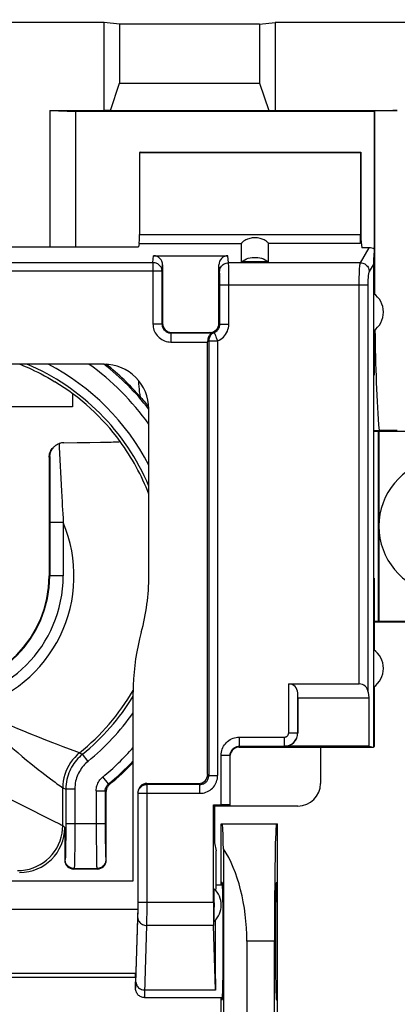
# Model space of a CAD drawing. Units: millimetres. Extents: x -90 to 49, y -25 to 46.
# Drawn here: x 2 to 10, y 0 to 22 of the extents above; entities that cross this region are included whole.
import ezdxf

# ---------------------------------------------------------------- set-up
doc = ezdxf.new("R2010")
doc.units = ezdxf.units.MM
doc.header["$LTSCALE"] = 16.335
doc.layers.get('0').update_dxf_attribs({"linetype": 'CONTINUOUS'})
for name, color, linetype in [('ASSI', 7, 'CONTINUOUS'), ('DRAFT', 7, 'CONTINUOUS'), ('IMPORT_IGES', 7, 'CONTINUOUS'), ('RACCORDO', 7, 'CONTINUOUS'), ('SMUSSO', 7, 'CONTINUOUS')]:
    doc.layers.add(name, color=color, linetype=linetype)
doc.styles.get("Standard").update_dxf_attribs({"font": 'txt', "width": 0.8})
doc.dimstyles.new('DIMSTYLE_1', dxfattribs={"dimtxt": 3, "dimasz": 3, "dimexe": 1.5, "dimexo": 0.5, "dimgap": 0.75, "dimtad": 1, "dimtxsty": 'STANDARD', "dimblk": '_FILLED', "dimblk1": '_FILLED', "dimblk2": '_FILLED', "dimcen": 0.09, "dimadec": 0, "dimazin": 0, "dimtfac": 1, "dimtofl": 0, "dimtmove": 0, "dimatfit": 3, "dimldrblk": '_FILLED', "dimfxl": 1, "dimtolj": 1, "dimarcsym": 0})

# ---------------------------------------------------------------- blocks, each defined once
blk = doc.blocks.new('_FILLED')
at = {"color": 0, "linetype": 'BYBLOCK'}
blk.add_solid([(0, 0), (-1, 0.3167), (-1, -0.3167)], dxfattribs=at)
blk = doc.blocks.new('*D1')
at = {"color": 7, "linetype": 'CONTINUOUS'}
for p, q in [((-33.885, 18.747), (-33.885, 33.733)), ((33.415, 18.747), (33.415, 33.733)), ((-33.885, 32.233), (-0.235, 32.233)), ((33.415, 32.233), (-0.235, 32.233))]:
    blk.add_line(p, q, dxfattribs=at)
at = {"color": 7, "linetype": 'CONTINUOUS', "xscale": 3, "yscale": 3, "zscale": 3, "rotation": 180}
blk.add_blockref('_FILLED', (-33.885, 32.233), dxfattribs=at)
at = {"color": 7, "linetype": 'CONTINUOUS', "xscale": 3, "yscale": 3, "zscale": 3}
blk.add_blockref('_FILLED', (33.415, 32.233), dxfattribs=at)
at = {"color": 7, "linetype": 'CONTINUOUS', "insert": (-0.235, 35.983), "char_height": 3, "width": 12.85714, "attachment_point": 2, "line_spacing_factor": 0.9}
blk.add_mtext('67,3', dxfattribs=at)

msp = doc.modelspace()

# ---------------------------------------------------------------- linework, layer by layer
at = {"color": 253, "linetype": 'CONTINUOUS'}
for p, q in [((4.551, 16.687), (4.566, 16.834)), ((6.23, 16.678), (6.214, 16.834)), ((-5.021, 16.687), (4.551, 16.687)), ((4.551, 16.687), (4.551, 15.32)), ((4.751, 16.49), (4.765, 16.632)), ((6.03, 16.481), (6.015, 16.632)), ((9.154, 16.678), (6.23, 16.678)), ((6.232, 16.615), (6.231, 16.646)), ((6.233, 16.555), (6.232, 16.615)), ((4.751, 16.49), (-5.221, 16.49)), ((4.751, 16.49), (4.751, 15.32)), ((6.032, 16.42), (6.032, 16.443)), ((6.234, 16.435), (6.233, 16.555)), ((6.234, 16.318), (6.234, 16.435)), ((6.034, 16.313), (6.033, 16.375)), ((6.034, 16.24), (6.034, 16.313)), ((6.034, 15.315), (6.034, 16.24)), ((6.034, 16.186), (9.128, 16.186)), ((6.234, 15.315), (6.234, 16.318)), ((4.751, 15.32), (4.551, 15.32)), ((4.751, 15.32), (4.765, 15.334)), ((6.034, 15.315), (6.015, 15.334)), ((6.034, 15.315), (6.234, 15.315)), ((4.951, 15.12), (4.965, 15.134)), ((4.951, 15.12), (4.951, 14.92)), ((5.86, 15.12), (4.951, 15.12)), ((5.818, 15.132), (5.815, 15.134)), ((4.951, 14.92), (5.765, 14.92)), ((5.789, 14.945), (5.789, 5.307)), ((5.789, 14.945), (5.986, 14.945)), ((5.986, 14.945), (5.986, 5.307)), ((2.262, 12.379), (2.249, 12.365)), ((2.262, 12.379), (2.261, 12.082)), ((2.261, 12.082), (2.26, 9.734)), ((2.56, 10.917), (2.26, 10.917)), ((2.56, 10.917), (2.56, 9.734)), ((2.56, 9.734), (2.248, 9.734)), ((2.856, 5.837), (2.916, 5.815)), ((2.916, 5.815), (2.922, 5.813)), ((2.922, 5.813), (2.985, 5.778)), ((3.111, 5.622), (2.985, 5.778)), ((3.565, 5.12), (3.438, 5.275)), ((2.489, 5.077), (2.549, 5.034)), ((2.549, 4.2), (2.549, 5.034)), ((2.549, 5.034), (2.616, 5.002)), ((3.588, 5.109), (3.565, 5.12)), ((4.421, 5.11), (4.419, 5.134)), ((4.42, 2.282), (4.421, 5.11)), ((5.592, 5.11), (4.421, 5.11)), ((1.051, 4.949), (1.705, 4.622)), ((2.616, 5.002), (2.616, 4.12)), ((2.816, 5.002), (2.616, 5.002)), ((2.816, 5.002), (2.816, 4.09)), ((3.292, 4.966), (3.292, 4.243)), ((3.292, 4.966), (3.492, 4.966)), ((3.492, 4.966), (3.492, 4.243)), ((3.515, 4.955), (3.492, 4.966)), ((4.221, 4.913), (4.219, 4.932)), ((4.221, 2.389), (4.221, 4.913)), ((4.221, 4.913), (5.592, 4.913)), ((1.705, 4.622), (2.251, 4.349)), ((2.251, 4.349), (2.353, 4.298)), ((2.549, 4.2), (2.594, 4.155)), ((2.616, 4.243), (3.492, 4.243)), ((3.292, 4.243), (3.293, 3.889)), ((3.492, 4.243), (3.493, 4.068)), ((2.615, 3.944), (2.614, 3.783)), ((2.616, 4.12), (2.615, 3.944)), ((2.816, 4.09), (2.815, 3.87)), ((3.493, 4.068), (3.494, 3.857)), ((2.614, 3.783), (2.612, 3.689)), ((2.815, 3.87), (2.814, 3.668)), ((3.293, 3.889), (3.295, 3.64)), ((3.494, 3.857), (3.496, 3.717)), ((3.496, 3.717), (3.497, 3.637)), ((2.812, 3.551), (2.811, 3.451)), ((2.814, 3.668), (2.812, 3.551)), ((3.497, 3.637), (3.499, 3.568)), ((2.603, 3.443), (2.594, 3.434)), ((3.298, 3.441), (3.3, 3.363)), ((3.506, 3.443), (3.515, 3.434)), ((2.803, 3.243), (2.794, 3.234)), ((2.803, 3.243), (3.306, 3.243)), ((3.306, 3.243), (3.315, 3.234)), ((4.221, 2.5), (5.892, 2.5)), ((4.217, 2.154), (4.218, 2.192)), ((4.218, 2.192), (4.219, 2.238)), ((4.219, 2.238), (4.22, 2.291)), ((4.22, 2.291), (4.221, 2.389)), ((4.419, 2.107), (4.42, 2.282)), ((4.174, 0.702), (4.217, 2.154)), ((5.898, 1.981), (4.417, 1.981)), ((0.502, 0.924), (4.159, 0.924)), ((4.374, 0.552), (5.941, 0.552))]:
    msp.add_line(p, q, dxfattribs=at)
at = {"color": 7, "linetype": 'CONTINUOUS'}
for p, q in [((4.566, 16.834), (6.214, 16.834)), ((4.765, 16.632), (4.765, 15.334)), ((6.015, 15.334), (6.015, 16.632)), ((7.115, 16.7), (6.515, 16.7)), ((5.839, 15.126), (5.818, 15.132)), ((5.86, 15.12), (5.839, 15.126)), ((5.765, 14.939), (5.765, 14.933)), ((5.765, 14.933), (5.765, 14.926)), ((5.765, 5.331), (5.765, 14.926)), ((3.461, 14.43), (-3.931, 14.43)), ((9.444, 14.184), (9.444, 9.684)), ((9.444, 14.184), (9.462, 14.184)), ((4.446, 13.496), (4.459, 13.48)), ((4.461, 9.736), (4.461, 13.43)), ((2.57, 12.687), (2.872, 12.69)), ((2.872, 12.69), (3.149, 12.693)), ((3.149, 12.693), (3.386, 12.697)), ((3.386, 12.697), (3.517, 12.7)), ((3.517, 12.7), (3.625, 12.703)), ((3.821, 12.717), (3.821, 12.716)), ((2.249, 12.365), (2.248, 9.734)), ((9.444, 9.684), (9.462, 9.684)), ((4.111, 2.976), (4.111, 7.153)), ((8.269, 5.931), (8.269, 5.131)), ((4.419, 5.134), (5.568, 5.134)), ((3.515, 3.434), (3.515, 4.955)), ((4.219, 4.932), (4.219, 2.344)), ((5.915, 4.638), (5.915, 3.818)), ((7.769, 4.631), (5.915, 4.631)), ((2.594, 4.155), (2.594, 3.434)), ((5.915, 3.818), (5.952, 3.634)), ((5.952, 2.884), (5.952, 3.634)), ((3.315, 3.234), (2.794, 3.234)), ((-4.581, 2.976), (4.111, 2.976)), ((5.952, 2.884), (6.094, 2.884)), ((-4.689, 2.344), (4.219, 2.344)), ((4.219, 2.344), (4.165, 0.733)), ((4.159, 0.924), (4.165, 0.733)), ((-4.635, 0.834), (4.165, 0.834)), ((4.165, 0.584), (4.165, 0.733)), ((4.365, 0.384), (6.094, 0.384))]:
    msp.add_line(p, q, dxfattribs=at)
at = {"color": 253, "linetype": 'CONTINUOUS'}
for points in [[(4.551, 16.687), (4.572, 16.686), (4.593, 16.683), (4.613, 16.677), (4.632, 16.67), (4.651, 16.661), (4.669, 16.649), (4.685, 16.636), (4.7, 16.621), (4.713, 16.605), (4.724, 16.588), (4.734, 16.57), (4.741, 16.55), (4.747, 16.531), (4.75, 16.511), (4.751, 16.49)], [(6.03, 16.481), (6.032, 16.507), (6.037, 16.532), (6.045, 16.556), (6.057, 16.579), (6.071, 16.601), (6.089, 16.62), (6.108, 16.637), (6.13, 16.651), (6.154, 16.663), (6.178, 16.671), (6.204, 16.676), (6.23, 16.678)], [(6.231, 16.646), (6.231, 16.659), (6.23, 16.67), (6.23, 16.678)], [(6.032, 16.443), (6.031, 16.453), (6.031, 16.462), (6.031, 16.469), (6.03, 16.476), (6.03, 16.481)], [(6.033, 16.375), (6.033, 16.392), (6.032, 16.42)], [(4.551, 15.32), (4.553, 15.285), (4.557, 15.251), (4.564, 15.218), (4.574, 15.185), (4.587, 15.154), (4.603, 15.123), (4.621, 15.094), (4.641, 15.067), (4.664, 15.041), (4.689, 15.018), (4.716, 14.996), (4.745, 14.977), (4.777, 14.96), (4.81, 14.946), (4.844, 14.935), (4.879, 14.927), (4.914, 14.922), (4.951, 14.92)], [(4.751, 15.32), (4.752, 15.303), (4.754, 15.286), (4.758, 15.269), (4.763, 15.253), (4.769, 15.237), (4.777, 15.222), (4.786, 15.207), (4.796, 15.194), (4.808, 15.181), (4.82, 15.169), (4.834, 15.158), (4.848, 15.149), (4.864, 15.14), (4.88, 15.133), (4.897, 15.127), (4.915, 15.123), (4.933, 15.121), (4.951, 15.12)], [(5.91, 15.13), (5.928, 15.138), (5.944, 15.148), (5.96, 15.159), (5.974, 15.172), (5.987, 15.186), (5.999, 15.201), (6.009, 15.218), (6.018, 15.236), (6.025, 15.255), (6.03, 15.275), (6.033, 15.295), (6.034, 15.315)], [(5.986, 14.945), (6.022, 14.962), (6.055, 14.981), (6.086, 15.004), (6.114, 15.029), (6.14, 15.057), (6.164, 15.088), (6.184, 15.122), (6.202, 15.158), (6.216, 15.196), (6.226, 15.234), (6.232, 15.274), (6.234, 15.315)], [(5.91, 15.13), (5.892, 15.121), (5.876, 15.111), (5.86, 15.1), (5.846, 15.086), (5.832, 15.072), (5.821, 15.056), (5.811, 15.039), (5.803, 15.021), (5.797, 15.002), (5.792, 14.984), (5.79, 14.965), (5.789, 14.945)], [(5.818, 15.132), (5.822, 15.131), (5.826, 15.13), (5.831, 15.13), (5.835, 15.129), (5.838, 15.129), (5.842, 15.128), (5.846, 15.128), (5.849, 15.128), (5.853, 15.127), (5.856, 15.127), (5.859, 15.127), (5.862, 15.127), (5.865, 15.127), (5.868, 15.127), (5.871, 15.127), (5.874, 15.127), (5.877, 15.127), (5.879, 15.127), (5.882, 15.127), (5.884, 15.127), (5.887, 15.127), (5.889, 15.127), (5.892, 15.128), (5.894, 15.128), (5.897, 15.128), (5.899, 15.128), (5.902, 15.129), (5.905, 15.129), (5.907, 15.129), (5.91, 15.13)], [(5.91, 15.13), (5.911, 15.128), (5.912, 15.125), (5.914, 15.12), (5.917, 15.112), (5.921, 15.104), (5.93, 15.081)], [(5.93, 15.081), (5.936, 15.067), (5.948, 15.036)], [(5.765, 14.939), (5.769, 14.94), (5.773, 14.941), (5.777, 14.942), (5.781, 14.943), (5.785, 14.944), (5.789, 14.945)], [(5.948, 15.036), (5.956, 15.019), (5.963, 15.001), (5.97, 14.982), (5.978, 14.964), (5.986, 14.945)], [(4.276, 13.698), (4.265, 13.757), (4.256, 13.815), (4.249, 13.875), (4.244, 13.935), (4.241, 13.995), (4.24, 14.055)], [(2.468, 12.668), (2.471, 12.588), (2.523, 11.615)], [(2.523, 11.615), (2.536, 11.375), (2.54, 11.291), (2.551, 11.111)], [(2.551, 11.111), (2.556, 11.016), (2.56, 10.917)], [(0.55, 6.803), (0.664, 6.675), (0.778, 6.551), (0.891, 6.433), (1.004, 6.319), (1.116, 6.211), (1.226, 6.106), (1.337, 6.005), (1.445, 5.908), (1.55, 5.817), (1.651, 5.731), (1.748, 5.65), (1.839, 5.575), (1.926, 5.505), (2.007, 5.441), (2.083, 5.382), (2.152, 5.328), (2.216, 5.279), (2.276, 5.235), (2.378, 5.159)], [(1.279, 6.468), (1.414, 6.41), (1.547, 6.353), (1.675, 6.299), (1.798, 6.249)], [(1.798, 6.249), (2.026, 6.156), (2.131, 6.115)], [(2.131, 6.115), (2.321, 6.04), (2.406, 6.007)], [(2.406, 6.007), (2.555, 5.95), (2.856, 5.837)], [(2.922, 5.813), (2.866, 5.764), (2.814, 5.711), (2.765, 5.655), (2.721, 5.595), (2.682, 5.532), (2.647, 5.466), (2.618, 5.398), (2.593, 5.327), (2.574, 5.255), (2.56, 5.182), (2.552, 5.108), (2.549, 5.034)], [(2.985, 5.778), (2.951, 5.749), (2.918, 5.718), (2.886, 5.685), (2.855, 5.651), (2.826, 5.614), (2.798, 5.576), (2.771, 5.536), (2.746, 5.495), (2.723, 5.452), (2.703, 5.409), (2.684, 5.364), (2.668, 5.319), (2.653, 5.271), (2.641, 5.223), (2.631, 5.171), (2.623, 5.117), (2.618, 5.061), (2.616, 5.002)], [(3.111, 5.622), (3.084, 5.599), (3.058, 5.575), (3.032, 5.549), (3.008, 5.521), (2.984, 5.492), (2.961, 5.461), (2.94, 5.43), (2.92, 5.396), (2.902, 5.362), (2.885, 5.327), (2.871, 5.292), (2.857, 5.255), (2.846, 5.218), (2.836, 5.179), (2.828, 5.138), (2.822, 5.094), (2.818, 5.049), (2.816, 5.002)], [(3.292, 4.966), (3.293, 4.996), (3.297, 5.025), (3.302, 5.054), (3.309, 5.082), (3.319, 5.11), (3.33, 5.137), (3.344, 5.163), (3.359, 5.188), (3.376, 5.212), (3.395, 5.234), (3.416, 5.255), (3.438, 5.275)], [(2.378, 5.159), (2.421, 5.127), (2.489, 5.077)], [(3.492, 4.966), (3.493, 4.981), (3.494, 4.995), (3.497, 5.01), (3.501, 5.024), (3.506, 5.038), (3.511, 5.051), (3.518, 5.064), (3.526, 5.077), (3.534, 5.089), (3.544, 5.1), (3.554, 5.111), (3.565, 5.12)], [(4.221, 4.913), (4.222, 4.934), (4.225, 4.954), (4.231, 4.974), (4.238, 4.994), (4.248, 5.012), (4.259, 5.029), (4.273, 5.045), (4.288, 5.06), (4.304, 5.073), (4.321, 5.084), (4.34, 5.093), (4.36, 5.101), (4.38, 5.106), (4.4, 5.109), (4.421, 5.11)], [(1.549, 3.2), (1.637, 3.204), (1.723, 3.215), (1.808, 3.234), (1.891, 3.26), (1.972, 3.294), (2.049, 3.334), (2.123, 3.381), (2.192, 3.434), (2.256, 3.493), (2.315, 3.557), (2.368, 3.626), (2.415, 3.7), (2.456, 3.777), (2.489, 3.858), (2.515, 3.941), (2.534, 4.026), (2.545, 4.113), (2.549, 4.2)], [(2.353, 4.298), (2.464, 4.242), (2.492, 4.228), (2.515, 4.217), (2.532, 4.209), (2.544, 4.203), (2.549, 4.2)], [(2.612, 3.689), (2.611, 3.609), (2.61, 3.576), (2.609, 3.547), (2.608, 3.522), (2.608, 3.5), (2.607, 3.481), (2.606, 3.466), (2.605, 3.455), (2.604, 3.447), (2.603, 3.443)], [(3.295, 3.64), (3.296, 3.585), (3.298, 3.441)], [(3.499, 3.568), (3.5, 3.539), (3.501, 3.512), (3.502, 3.489), (3.503, 3.47), (3.504, 3.457), (3.505, 3.448), (3.506, 3.443)], [(2.803, 3.243), (2.776, 3.245), (2.751, 3.25), (2.726, 3.258), (2.703, 3.27), (2.681, 3.285), (2.661, 3.302), (2.644, 3.321), (2.629, 3.343), (2.618, 3.367), (2.609, 3.391), (2.604, 3.417), (2.603, 3.443)], [(2.811, 3.451), (2.809, 3.374), (2.808, 3.342), (2.808, 3.314), (2.807, 3.291), (2.806, 3.272), (2.805, 3.257), (2.804, 3.248), (2.803, 3.243)], [(3.3, 3.363), (3.301, 3.329), (3.302, 3.301), (3.303, 3.277), (3.304, 3.26), (3.305, 3.248), (3.306, 3.243)], [(3.506, 3.443), (3.504, 3.417), (3.499, 3.391), (3.491, 3.367), (3.479, 3.343), (3.465, 3.321), (3.447, 3.302), (3.428, 3.285), (3.406, 3.27), (3.383, 3.258), (3.358, 3.25), (3.332, 3.245), (3.306, 3.243)], [(4.217, 2.154), (4.219, 2.131), (4.225, 2.109), (4.233, 2.088), (4.245, 2.068), (4.259, 2.049), (4.277, 2.032), (4.296, 2.017), (4.318, 2.004), (4.341, 1.994), (4.366, 1.987), (4.391, 1.982), (4.417, 1.981)], [(4.365, 0.384), (4.366, 0.386), (4.367, 0.392), (4.368, 0.402), (4.369, 0.416), (4.37, 0.435), (4.371, 0.458), (4.372, 0.485), (4.417, 1.981)], [(4.417, 1.981), (4.418, 2.008), (4.419, 2.107)], [(4.165, 0.584), (4.166, 0.585), (4.167, 0.588), (4.167, 0.592), (4.168, 0.599), (4.169, 0.607), (4.17, 0.618), (4.17, 0.631), (4.171, 0.645), (4.172, 0.662), (4.174, 0.702)], [(4.174, 0.725), (4.176, 0.702), (4.181, 0.68), (4.19, 0.659), (4.202, 0.639), (4.216, 0.62), (4.233, 0.603), (4.253, 0.588), (4.275, 0.575), (4.298, 0.565), (4.323, 0.558), (4.348, 0.553), (4.374, 0.552)]]:
    msp.add_lwpolyline(points, dxfattribs=at)
at = {"color": 7, "linetype": 'CONTINUOUS'}
for points in [[(6.515, 16.7), (6.551, 16.724), (6.588, 16.745), (6.627, 16.762), (6.667, 16.777), (6.709, 16.787), (6.751, 16.794), (6.794, 16.798), (6.837, 16.798), (6.879, 16.794), (6.921, 16.787), (6.963, 16.777), (7.003, 16.762), (7.042, 16.745), (7.079, 16.724), (7.115, 16.7)], [(5.86, 15.12), (5.86, 15.12), (5.858, 15.119), (5.856, 15.117), (5.852, 15.115), (5.848, 15.112), (5.843, 15.108), (5.837, 15.104), (5.831, 15.099), (5.825, 15.093), (5.818, 15.087), (5.812, 15.079), (5.805, 15.07), (5.798, 15.061), (5.791, 15.05), (5.785, 15.037), (5.779, 15.024), (5.774, 15.009), (5.77, 14.993), (5.767, 14.976), (5.766, 14.958), (5.765, 14.939)], [(1.599, 14.43), (1.632, 14.416), (1.682, 14.395), (1.737, 14.371), (1.796, 14.345), (1.858, 14.316), (1.925, 14.284), (1.994, 14.25), (2.067, 14.213), (2.142, 14.173), (2.218, 14.131), (2.296, 14.087), (2.374, 14.04)], [(4.276, 13.698), (4.303, 13.667), (4.33, 13.636), (4.355, 13.606), (4.379, 13.577), (4.402, 13.55), (4.425, 13.522), (4.446, 13.496)], [(2.355, 12.596), (2.367, 12.607), (2.382, 12.62), (2.398, 12.632), (2.414, 12.643), (2.432, 12.652), (2.449, 12.661), (2.468, 12.668)], [(2.57, 12.687), (2.553, 12.686), (2.536, 12.685), (2.519, 12.682), (2.502, 12.679), (2.485, 12.674), (2.468, 12.668)], [(3.625, 12.703), (3.671, 12.704), (3.71, 12.706), (3.744, 12.708), (3.771, 12.709), (3.793, 12.711), (3.808, 12.713), (3.818, 12.714), (3.821, 12.716)], [(2.249, 12.365), (2.25, 12.39), (2.253, 12.415), (2.258, 12.44), (2.266, 12.465), (2.276, 12.489), (2.288, 12.513), (2.301, 12.535), (2.317, 12.556), (2.334, 12.575), (2.338, 12.579)], [(2.262, 12.379), (2.264, 12.403), (2.267, 12.427), (2.272, 12.449), (2.278, 12.471), (2.286, 12.491), (2.294, 12.51), (2.304, 12.529), (2.315, 12.546), (2.326, 12.563), (2.339, 12.579), (2.353, 12.593), (2.355, 12.596)], [(4.291, 8.484), (4.254, 8.339), (4.22, 8.193), (4.191, 8.047), (4.167, 7.899), (4.147, 7.75), (4.131, 7.601), (4.12, 7.452), (4.113, 7.302), (4.111, 7.153)], [(3.588, 5.109), (3.573, 5.096), (3.56, 5.082), (3.548, 5.066), (3.539, 5.049), (3.53, 5.032), (3.524, 5.013), (3.519, 4.995), (3.516, 4.975), (3.515, 4.955)], [(4.365, 0.384), (4.345, 0.385), (4.325, 0.388), (4.305, 0.393), (4.286, 0.4), (4.268, 0.409), (4.251, 0.42), (4.234, 0.433), (4.219, 0.447), (4.206, 0.463), (4.194, 0.481), (4.184, 0.5), (4.176, 0.52), (4.17, 0.541), (4.166, 0.563), (4.165, 0.584)]]:
    msp.add_lwpolyline(points, dxfattribs=at)
at = {"color": 253, "linetype": 'CONTINUOUS'}
for radius, start, end in [(5.101, 22.9718, 67.0353), (5.301, 27.6343, 62.3679), (5.777, 35.6058, 54.3972), (5.977, 38.2054, 51.7943), (5.034, 21.1188, 36.3221), (3.035, 284.9842, 22.9303), (2.795, 180, 360), (2.495, 180, 360), (5.034, 308.8381, 329.7161), (5.101, 309.14, 328.4529), (5.301, 309.14, 325.0942), (5.777, 309.4761, 318.7807), (5.977, 309.4762, 316.6411)]:
    msp.add_arc((-0.235, 9.734), radius, start, end, dxfattribs=at)
at = {"color": 7, "linetype": 'CONTINUOUS'}
for radius, start, end in [(5.035, 36.3256, 58.7912), (2.483, 180, 360), (4.696, 344.5578, 0.0213), (6, 309.5755, 316.4292)]:
    msp.add_arc((-0.235, 9.734), radius, start, end, dxfattribs=at)
for centre, major_axis, ratio, start_param, end_param in [((4.565, 16.631), (0.02, 0.202), 0.984662, -1.470598, 0.097167), ((6.215, 16.631), (-0.02, 0.202), 0.984662, -0.097167, 1.470598), ((3.461, 13.43), (0.707, 0.707), 0.999695, -0.785246, 0.785246), ((-0.235, 9.745), (0, 5.998), 0.999998, -0.851256, -0.674637), ((4.419, 4.931), (-0.02, 0.202), 0.984662, -0.097167, 1.470598), ((7.768, 5.131), (0.354, -0.354), 0.999695, -0.785246, 0.785246), ((1.593, 4.156), (0.707, -0.707), 0.999695, -0.785246, 0.785246), ((2.794, 3.434), (0.141, 0.141), 0.999695, 2.356347, 3.926839), ((3.315, 3.434), (0.141, -0.141), 0.999695, -0.785246, 0.785246)]:
    msp.add_ellipse(centre, major_axis=major_axis, ratio=ratio, start_param=start_param, end_param=end_param, dxfattribs=at)
at = {"layer": 'ASSI', "color": 7, "linetype": 'CONTINUOUS'}
for start_param, end_param in [(6.283185, 6.728415), (7.477347, 8.901179)]:
    msp.add_ellipse((5.952, 1.634), major_axis=(0, 1.25), ratio=0.017455, start_param=start_param, end_param=end_param, dxfattribs=at)
at = {"layer": 'DRAFT', "color": 7, "linetype": 'CONTINUOUS'}
for p, q in [((3.465, 22.003), (-3.935, 22.003)), ((3.465, 20.052), (3.465, 22.003)), ((3.811, 21.972), (3.465, 22.003)), ((6.919, 21.972), (3.811, 21.972)), ((6.919, 21.972), (7.265, 22.003)), ((7.265, 22.003), (7.265, 20.052)), ((12.13, 22.003), (7.265, 22.003)), ((2.265, 20.052), (2.265, 17.028)), ((2.265, 20.052), (3.465, 20.052)), ((2.265, 20.052), (2.842, 20.034)), ((9.465, 20.034), (2.842, 20.034)), ((4.265, 19.134), (4.251, 19.127)), ((4.251, 19.127), (9.158, 19.127)), ((4.265, 19.134), (9.165, 19.134)), ((9.158, 19.127), (9.165, 19.134)), ((9.165, 19.134), (9.165, 17.205)), ((9.165, 17.205), (9.184, 17.011)), ((1.05, 17.028), (4.23, 17.028)), ((9.444, 15.999), (9.444, 14.184)), ((9.462, 15.182), (9.462, 14.184)), ((9.565, 12.934), (9.565, 8.734)), ((12.465, 12.934), (9.565, 12.934)), ((9.444, 9.684), (9.444, 5.931)), ((9.462, 9.684), (9.462, 8.087)), ((9.565, 8.734), (12.465, 8.734)), ((9.462, 7.282), (9.462, 5.948)), ((9.444, 5.931), (8.269, 5.931)), ((9.339, 5.955), (9.444, 5.938)), ((9.448, 5.934), (9.462, 5.948)), ((5.892, 4.66), (5.915, 4.638)), ((6.265, 4.638), (5.915, 4.638)), ((6.065, 2.884), (6.065, 4.234)), ((6.065, 4.234), (7.315, 4.234)), ((7.315, -4.766), (7.315, 4.234)), ((6.088, 2.934), (6.065, 2.934)), ((7.292, 2.934), (7.315, 2.934)), ((7.247, -2.166), (7.247, 1.634)), ((6.065, -0.916), (6.065, 0.384)), ((6.088, 0.334), (6.065, 0.334)), ((7.292, 0.334), (7.315, 0.334))]:
    msp.add_line(p, q, dxfattribs=at)
for centre in [(9.165, 15.584), (9.165, 7.684)]:
    msp.add_arc(centre, 0.5, 303.9564, 56.0436, dxfattribs=at)
for centre, major_axis, start_param, end_param in [((7.292, 1.634), (0, 2.6), 0, 1.570796), ((6.088, 1.634), (0, 1.3), -3.141593, 0), ((7.292, 1.634), (0, 1.3), 0, 3.141593)]:
    msp.add_ellipse(centre, major_axis=major_axis, ratio=0.017455, start_param=start_param, end_param=end_param, dxfattribs=at)
at = {"layer": 'IMPORT_IGES', "color": 7, "linetype": 'CONTINUOUS'}
for p, q in [((2.765, 13.777), (2.765, 13.484)), ((2.765, 13.484), (-3.235, 13.484))]:
    msp.add_line(p, q, dxfattribs=at)
msp.add_arc((11.065, 10.834), 1.5, 20.981, 338.9934, dxfattribs=at)
at = {"layer": 'RACCORDO', "color": 7, "linetype": 'CONTINUOUS'}
for p, q in [((2.842, 17.028), (2.842, 20.034)), ((7.265, 20.052), (9.974, 20.052)), ((9.465, 20.034), (9.474, 20.043)), ((9.465, 15.987), (9.465, 20.034)), ((4.251, 19.127), (4.251, 17.302)), ((9.158, 19.127), (9.158, 17.302)), ((4.245, 17.105), (4.23, 17.028)), ((6.515, 16.7), (6.515, 17.105)), ((7.115, 16.7), (7.115, 17.105)), ((9.165, 17.205), (9.155, 17.105)), ((9.352, 17.011), (9.184, 17.011)), ((9.462, 16.977), (9.462, 15.987)), ((9.444, 16.635), (9.444, 15.999)), ((4.965, 15.134), (5.815, 15.134)), ((7.563, 7.339), (9.128, 7.339)), ((7.765, 7.034), (7.763, 7.139)), ((7.765, 7.034), (7.765, 6.255)), ((6.465, 5.938), (9.444, 5.938)), ((9.339, 5.955), (7.465, 5.955)), ((6.265, 4.638), (6.265, 5.757)), ((5.892, 2.5), (5.892, 4.66)), ((5.892, 4.66), (6.065, 4.66)), ((5.908, 2.647), (5.909, 2.708)), ((5.908, 2.244), (5.908, 2.647)), ((5.909, 2.708), (5.909, 2.742)), ((5.909, 2.161), (5.908, 2.244)), ((5.941, 0.552), (5.898, 1.981)), ((5.909, 2.126), (5.909, 2.161)), ((5.909, 2.1), (5.909, 2.126))]:
    msp.add_line(p, q, dxfattribs=at)
at = {"layer": 'RACCORDO', "color": 253, "linetype": 'CONTINUOUS'}
for p, q in [((9.474, 15.977), (9.474, 20.043)), ((4.251, 17.302), (9.158, 17.302)), ((4.245, 17.105), (6.515, 17.105)), ((9.155, 17.105), (7.115, 17.105)), ((9.154, 16.678), (9.352, 17.011)), ((9.353, 16.481), (9.444, 16.635)), ((9.128, 16.186), (9.326, 16.186)), ((7.563, 6.257), (7.563, 7.339)), ((7.763, 6.257), (7.763, 7.139)), ((6.465, 6.157), (6.465, 5.938)), ((6.465, 6.157), (7.463, 6.157)), ((7.463, 6.157), (7.463, 5.957)), ((7.563, 6.257), (7.763, 6.257)), ((7.765, 6.255), (7.763, 6.257)), ((6.465, 5.957), (7.463, 5.957)), ((7.465, 5.955), (7.463, 5.957)), ((6.065, 4.66), (6.065, 5.757)), ((6.065, 5.757), (6.265, 5.757)), ((5.789, 5.307), (5.765, 5.331)), ((5.789, 5.307), (5.986, 5.307)), ((5.592, 5.11), (5.568, 5.134)), ((5.592, 4.913), (5.592, 5.11))]:
    msp.add_line(p, q, dxfattribs=at)
at = {"layer": 'RACCORDO', "color": 7, "linetype": 'CONTINUOUS'}
for points in [[(7.115, 17.105), (7.114, 17.109), (7.112, 17.113), (7.107, 17.119), (7.1, 17.127), (7.092, 17.135), (7.081, 17.144), (7.069, 17.154), (7.054, 17.164), (7.038, 17.175), (7.019, 17.185), (6.999, 17.195), (6.977, 17.204), (6.954, 17.212), (6.929, 17.219), (6.902, 17.225), (6.874, 17.23), (6.844, 17.233), (6.815, 17.234), (6.785, 17.233), (6.755, 17.23), (6.727, 17.225), (6.701, 17.219), (6.676, 17.212), (6.652, 17.204), (6.631, 17.195), (6.611, 17.185), (6.592, 17.175), (6.576, 17.164), (6.561, 17.154), (6.549, 17.144), (6.538, 17.135), (6.53, 17.127), (6.523, 17.119), (6.519, 17.113), (6.516, 17.109), (6.515, 17.105)], [(6.265, 5.757), (6.266, 5.774), (6.268, 5.792), (6.272, 5.809), (6.277, 5.825), (6.284, 5.841)], [(5.909, 2.742), (5.909, 2.768), (5.91, 2.778), (5.91, 2.786), (5.91, 2.791), (5.91, 2.795), (5.911, 2.795)], [(5.911, 2.073), (5.91, 2.074), (5.91, 2.077), (5.91, 2.082), (5.91, 2.09), (5.909, 2.1)]]:
    msp.add_lwpolyline(points, dxfattribs=at)
at = {"layer": 'RACCORDO', "color": 253, "linetype": 'CONTINUOUS'}
for points in [[(9.128, 16.186), (9.128, 16.224), (9.128, 16.263), (9.128, 16.301), (9.129, 16.338), (9.13, 16.375), (9.131, 16.41), (9.132, 16.444), (9.133, 16.476), (9.135, 16.507), (9.137, 16.536), (9.138, 16.562), (9.14, 16.587), (9.142, 16.609), (9.144, 16.628), (9.147, 16.645), (9.149, 16.659), (9.151, 16.67), (9.154, 16.678)], [(9.154, 16.678), (9.179, 16.676), (9.205, 16.671), (9.229, 16.662), (9.252, 16.651), (9.274, 16.636), (9.293, 16.619), (9.31, 16.6), (9.325, 16.579), (9.336, 16.556), (9.345, 16.532), (9.35, 16.507), (9.353, 16.481)], [(9.326, 16.186), (9.327, 16.209), (9.327, 16.232), (9.327, 16.255), (9.328, 16.277), (9.329, 16.299), (9.33, 16.32), (9.331, 16.34), (9.332, 16.36), (9.334, 16.378), (9.335, 16.396), (9.337, 16.412), (9.339, 16.426), (9.341, 16.439), (9.343, 16.451), (9.346, 16.461), (9.348, 16.469), (9.35, 16.476), (9.353, 16.481)], [(6.065, 5.757), (6.067, 5.792), (6.071, 5.827), (6.079, 5.861), (6.089, 5.894), (6.103, 5.926), (6.119, 5.957), (6.137, 5.986), (6.159, 6.014), (6.182, 6.04), (6.208, 6.063), (6.236, 6.084), (6.265, 6.103), (6.296, 6.119), (6.328, 6.133), (6.361, 6.143), (6.395, 6.151), (6.43, 6.155), (6.465, 6.157)], [(7.463, 6.157), (7.474, 6.158), (7.484, 6.159), (7.494, 6.162), (7.504, 6.166), (7.513, 6.17), (7.522, 6.176), (7.53, 6.183), (7.538, 6.19), (7.544, 6.198), (7.55, 6.207), (7.555, 6.216), (7.558, 6.226), (7.561, 6.236), (7.563, 6.246), (7.563, 6.257)], [(7.463, 5.957), (7.495, 5.959), (7.526, 5.964), (7.556, 5.972), (7.585, 5.983), (7.613, 5.997), (7.639, 6.014), (7.664, 6.034), (7.686, 6.056), (7.706, 6.081), (7.723, 6.107), (7.737, 6.135), (7.748, 6.164), (7.757, 6.194), (7.762, 6.225), (7.763, 6.257)], [(6.284, 5.841), (6.292, 5.857), (6.301, 5.872), (6.312, 5.886), (6.324, 5.898), (6.336, 5.91), (6.35, 5.921), (6.365, 5.93), (6.38, 5.938), (6.397, 5.945), (6.413, 5.95), (6.43, 5.954), (6.448, 5.956), (6.465, 5.957)], [(5.592, 4.913), (5.627, 4.915), (5.662, 4.92), (5.695, 4.927), (5.728, 4.937), (5.76, 4.951), (5.79, 4.966), (5.819, 4.984), (5.846, 5.005), (5.871, 5.028), (5.894, 5.053), (5.915, 5.08), (5.933, 5.109), (5.949, 5.139), (5.962, 5.171), (5.972, 5.204), (5.98, 5.237), (5.984, 5.272), (5.986, 5.307)], [(5.592, 5.11), (5.61, 5.111), (5.628, 5.113), (5.645, 5.116), (5.662, 5.121), (5.678, 5.127), (5.693, 5.135), (5.708, 5.144), (5.721, 5.154), (5.734, 5.165), (5.745, 5.178), (5.756, 5.191), (5.765, 5.206), (5.772, 5.221), (5.778, 5.238), (5.783, 5.254), (5.787, 5.272), (5.789, 5.289), (5.789, 5.307)]]:
    msp.add_lwpolyline(points, dxfattribs=at)
at = {"layer": 'RACCORDO', "color": 7, "linetype": 'CONTINUOUS'}
msp.add_arc((5.565, 2.434), 0.5, 313.7309, 46.2691, dxfattribs=at)
at = {"layer": 'RACCORDO', "color": 253, "linetype": 'CONTINUOUS'}
msp.add_arc((5.565, 2.434), 0.35, 348.5365, 11.4635, dxfattribs=at)
at = {"layer": 'RACCORDO', "color": 7, "linetype": 'CONTINUOUS'}
for centre, major_axis, ratio, start_param, end_param in [((9.974, 20.043), (0.5, 0), 0.017455, 1.570796, 3.124139), ((4.244, 17.302), (0, 0.2), 0.034921, -2.96706, -1.570796), ((9.155, 17.302), (0, 0.2), 0.017455, -2.96706, -1.570796), ((9.348, 16.808), (0.105, 0.175), 0.979574, -0.05276, 0.528497), ((9.484, 17.036), (0.036, 0.449), 0.040017, -4.578642, -3.607255), ((4.965, 15.334), (0.141, 0.141), 0.999695, 2.356347, 3.926839), ((5.815, 15.334), (-0.141, 0.141), 0.999695, 2.356347, 3.926839), ((9.974, 15.734), (0, 4.757), 0.105104, -4.598549, -4.088934), ((9.974, 12.952), (0.5, 0), 0.017455, 1.570796, 2.518138), ((7.563, 7.136), (0, 0.204), 0.982697, -1.553343, 0), ((7.465, 6.255), (-0.212, 0.212), 0.999695, -3.926839, -2.356347), ((6.465, 5.738), (0, -0.2), 0.999848, 9.424778, 10.899415), ((5.562, 5.337), (0.146, -0.146), 0.970288, -0.770319, 0.770319), ((6.065, 4.657), (0.2, 0), 0.017455, 0, 1.570796), ((5.903, 2.5), (0, 0.6), 0.017455, -4.712389, -3.665191)]:
    msp.add_ellipse(centre, major_axis=major_axis, ratio=ratio, start_param=start_param, end_param=end_param, dxfattribs=at)
at = {"layer": 'SMUSSO', "color": 7, "linetype": 'CONTINUOUS'}
for p, q in [((3.811, 21.972), (3.811, 20.662)), ((6.919, 21.972), (6.919, 20.662)), ((3.609, 20.056), (3.811, 20.662)), ((3.811, 20.662), (6.919, 20.662)), ((6.919, 20.662), (7.121, 20.056)), ((3.609, 20.056), (3.465, 20.052)), ((3.609, 20.056), (7.121, 20.056)), ((7.121, 20.056), (7.265, 20.052)), ((9.444, 12.957), (9.568, 12.957)), ((9.444, 12.944), (9.559, 12.94)), ((9.559, 8.728), (9.559, 12.94)), ((9.565, 12.934), (9.559, 12.94)), ((9.565, 8.734), (9.559, 8.728)), ((9.559, 8.728), (9.462, 8.725)), ((12.568, 8.708), (9.462, 8.708)), ((7.765, 7.034), (9.339, 7.034)), ((9.326, 7.157), (9.339, 7.034)), ((9.339, 7.034), (9.339, 5.955)), ((6.116, 3.683), (6.116, -4.215)), ((6.633, 1.634), (6.633, -2.166))]:
    msp.add_line(p, q, dxfattribs=at)
at = {"layer": 'SMUSSO', "color": 253, "linetype": 'CONTINUOUS'}
for p, q in [((9.128, 7.339), (9.128, 16.186)), ((9.326, 7.157), (9.326, 16.186)), ((7.247, 1.634), (6.633, 1.634))]:
    msp.add_line(p, q, dxfattribs=at)
at = {"layer": 'SMUSSO', "color": 7, "linetype": 'CONTINUOUS'}
for centre, major_axis, ratio, start_param, end_param in [((9.128, 7.136), (0, 0.204), 0.982697, -1.466077, 0), ((6.088, 1.634), (0, 2.6), 0.017455, -0.662948, 0), ((5.288, 1.634), (0, 2.6), 0.517531, -1.570796, -0.662948)]:
    msp.add_ellipse(centre, major_axis=major_axis, ratio=ratio, start_param=start_param, end_param=end_param, dxfattribs=at)

# ---------------------------------------------------------------- dimensions: what is measured, and where the dimension line sits
at = {"color": 7, "linetype": 'CONTINUOUS'}
dim = msp.add_linear_dim(base=(-33.885, 32.233), p1=(33.415, 18.247), p2=(-33.885, 18.247), angle=180, dimstyle='DIMSTYLE_1', dxfattribs=at)
dim.commit()
dim.dimension.update_dxf_attribs({"geometry": '*D1', "text_midpoint": (-0.664, 32.233), "dimtype": 160})

doc.saveas('drawing.dxf')
